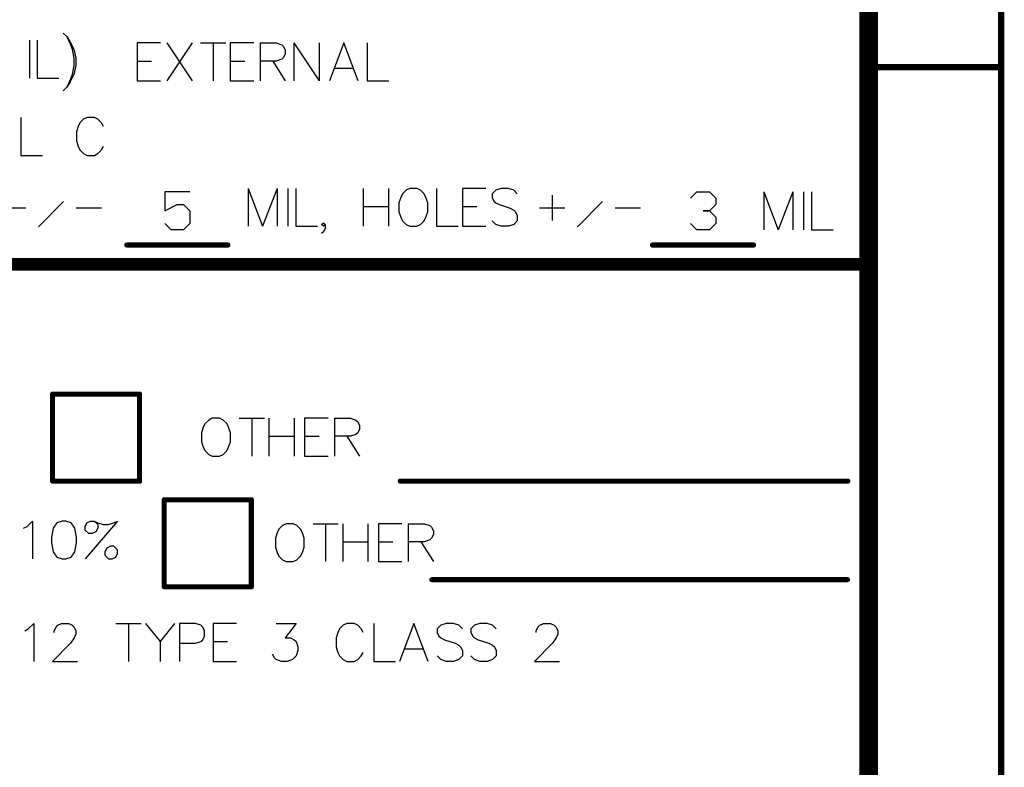
# Model space of a CAD drawing. Units: millimetres. Extents: x 0.2 to 15.2, y 0.2 to 9.7.
# Drawn here: x 13.6 to 15.2, y 6.2 to 7.4 of the extents above; entities that cross this region are included whole.
import ezdxf

# ---------------------------------------------------------------- set-up
doc = ezdxf.new("R2010")
doc.units = ezdxf.units.MM
doc.header["$MEASUREMENT"] = 0
doc.layers.add('Mechanical10', color=56, linetype='Continuous')
doc.layers.add('Mechanical9', color=56, linetype='Continuous')

msp = doc.modelspace()

# ---------------------------------------------------------------- linework, layer by layer
at = {"layer": 'Mechanical10'}
for p, q in [((13.7142, 7.3797), (13.7199, 7.374)), ((13.6608, 7.3683), (13.6608, 7.3083)), ((13.6733, 7.3683), (13.6733, 7.3083)), ((13.7199, 7.374), (13.7256, 7.3654)), ((13.7199, 7.374), (13.7256, 7.3626)), ((13.7256, 7.3654), (13.7313, 7.354)), ((13.8686, 7.364), (13.8315, 7.364)), ((13.8315, 7.364), (13.8315, 7.304)), ((13.8786, 7.364), (13.9186, 7.304)), ((13.9186, 7.364), (13.8786, 7.304)), ((13.932, 7.364), (13.972, 7.364)), ((13.952, 7.364), (13.952, 7.304)), ((14.0163, 7.364), (13.9791, 7.364)), ((13.9791, 7.364), (13.9791, 7.304)), ((14.0263, 7.364), (14.0263, 7.304)), ((14.0263, 7.364), (14.052, 7.364)), ((14.052, 7.364), (14.0606, 7.3611)), ((14.0797, 7.364), (14.0797, 7.304)), ((14.0797, 7.364), (14.1197, 7.304)), ((14.1197, 7.364), (14.1197, 7.304)), ((14.1591, 7.364), (14.1363, 7.304)), ((14.182, 7.304), (14.1591, 7.364)), ((14.196, 7.364), (14.196, 7.304)), ((13.7256, 7.3626), (13.7285, 7.354)), ((13.7285, 7.354), (13.7313, 7.3397)), ((13.7313, 7.354), (13.7342, 7.3397)), ((14.0606, 7.3611), (14.0634, 7.3583)), ((14.0634, 7.3583), (14.0663, 7.3526)), ((14.0663, 7.3526), (14.0663, 7.3469)), ((13.7313, 7.3397), (13.7313, 7.3283)), ((13.7342, 7.3397), (13.7342, 7.3283)), ((13.8315, 7.3354), (13.8543, 7.3354)), ((13.9791, 7.3354), (14.002, 7.3354)), ((14.052, 7.3354), (14.0263, 7.3354)), ((14.0463, 7.3354), (14.0663, 7.304)), ((14.0606, 7.3383), (14.052, 7.3354)), ((14.0634, 7.3411), (14.0606, 7.3383)), ((14.0663, 7.3469), (14.0634, 7.3411)), ((13.7313, 7.3283), (13.7285, 7.314)), ((13.7342, 7.3283), (13.7313, 7.314)), ((14.1448, 7.324), (14.1734, 7.324)), ((13.6733, 7.3083), (13.7076, 7.3083)), ((13.7256, 7.3054), (13.7199, 7.294)), ((13.7256, 7.3026), (13.7199, 7.294)), ((13.7313, 7.314), (13.7256, 7.3026)), ((13.7285, 7.314), (13.7256, 7.3054)), ((13.8315, 7.304), (13.8686, 7.304)), ((13.9791, 7.304), (14.0163, 7.304)), ((14.196, 7.304), (14.2302, 7.304)), ((13.7199, 7.294), (13.7142, 7.2883)), ((13.6473, 7.246), (13.6473, 7.186)), ((13.7467, 7.2431), (13.741, 7.2374)), ((13.7524, 7.246), (13.7467, 7.2431)), ((13.7638, 7.246), (13.7524, 7.246)), ((13.7695, 7.2431), (13.7638, 7.246)), ((13.7752, 7.2374), (13.7695, 7.2431)), ((13.7381, 7.2317), (13.7353, 7.2231)), ((13.7353, 7.2231), (13.7353, 7.2089)), ((13.741, 7.2374), (13.7381, 7.2317)), ((13.7781, 7.2317), (13.7752, 7.2374)), ((13.7353, 7.2089), (13.7381, 7.2003)), ((13.7381, 7.2003), (13.741, 7.1946)), ((13.741, 7.1946), (13.7467, 7.1889)), ((13.7695, 7.1889), (13.7752, 7.1946)), ((13.7752, 7.1946), (13.7781, 7.2003)), ((13.6473, 7.186), (13.6816, 7.186)), ((13.7467, 7.1889), (13.7524, 7.186)), ((13.7524, 7.186), (13.7638, 7.186)), ((13.7638, 7.186), (13.7695, 7.1889)), ((14.0075, 7.1337), (14.0075, 7.0737)), ((14.0075, 7.1337), (14.0303, 7.0737)), ((14.0532, 7.1337), (14.0303, 7.0737)), ((14.0532, 7.1337), (14.0532, 7.0737)), ((14.0703, 7.1337), (14.0703, 7.0737)), ((14.0829, 7.1337), (14.0829, 7.0737)), ((14.1897, 7.1337), (14.1897, 7.0737)), ((14.2297, 7.1337), (14.2297, 7.0737)), ((14.2577, 7.1308), (14.252, 7.1251)), ((14.2634, 7.1337), (14.2577, 7.1308)), ((14.2748, 7.1337), (14.2634, 7.1337)), ((14.2805, 7.1308), (14.2748, 7.1337)), ((14.2863, 7.1251), (14.2805, 7.1308)), ((14.306, 7.1337), (14.306, 7.0737)), ((14.3839, 7.1337), (14.3468, 7.1337)), ((14.3468, 7.1337), (14.3468, 7.0737)), ((14.3997, 7.1308), (14.3939, 7.1251)), ((14.4082, 7.1337), (14.3997, 7.1308)), ((14.4197, 7.1337), (14.4082, 7.1337)), ((14.4282, 7.1308), (14.4197, 7.1337)), ((14.4339, 7.1251), (14.4282, 7.1308)), ((13.9152, 7.128), (13.8752, 7.128)), ((13.8752, 7.128), (13.8752, 7.098)), ((14.2491, 7.1194), (14.2463, 7.1108)), ((14.252, 7.1251), (14.2491, 7.1194)), ((14.2891, 7.1194), (14.2863, 7.1251)), ((14.292, 7.1108), (14.2891, 7.1194)), ((14.3939, 7.1251), (14.3939, 7.1194)), ((14.3939, 7.1194), (14.3968, 7.1137)), ((14.489, 7.123), (14.489, 7.083)), ((14.7082, 7.118), (14.7182, 7.128)), ((14.7182, 7.128), (14.7382, 7.128)), ((14.7382, 7.128), (14.7482, 7.118)), ((14.7482, 7.118), (14.7482, 7.108)), ((14.8245, 7.128), (14.8245, 7.068)), ((14.8245, 7.128), (14.8473, 7.068)), ((14.8702, 7.128), (14.8473, 7.068)), ((14.8702, 7.128), (14.8702, 7.068)), ((14.8873, 7.128), (14.8873, 7.068)), ((14.8999, 7.128), (14.8999, 7.068)), ((13.615, 7.103), (13.655, 7.103)), ((13.675, 7.073), (13.715, 7.113)), ((13.735, 7.103), (13.7749, 7.103)), ((13.8752, 7.098), (13.8952, 7.108)), ((13.8952, 7.108), (13.9052, 7.108)), ((13.9052, 7.108), (13.9152, 7.098)), ((14.1897, 7.1051), (14.2297, 7.1051)), ((14.2463, 7.1108), (14.2463, 7.0966)), ((14.292, 7.0966), (14.292, 7.1108)), ((14.3468, 7.1051), (14.3697, 7.1051)), ((14.3968, 7.1137), (14.3997, 7.1108)), ((14.3997, 7.1108), (14.4054, 7.108)), ((14.4054, 7.108), (14.4225, 7.1023)), ((14.4225, 7.1023), (14.4282, 7.0994)), ((14.4282, 7.0994), (14.4311, 7.0966)), ((14.469, 7.103), (14.509, 7.103)), ((14.529, 7.073), (14.569, 7.113)), ((14.589, 7.103), (14.6289, 7.103)), ((14.7482, 7.108), (14.7382, 7.098)), ((13.9152, 7.098), (13.9152, 7.078)), ((14.2463, 7.0966), (14.2491, 7.088)), ((14.2491, 7.088), (14.252, 7.0823)), ((14.2863, 7.0823), (14.2891, 7.088)), ((14.2891, 7.088), (14.292, 7.0966)), ((14.4311, 7.0966), (14.4339, 7.0909)), ((14.4339, 7.0909), (14.4339, 7.0823)), ((14.7382, 7.098), (14.7282, 7.098)), ((14.7282, 7.098), (14.7382, 7.098)), ((14.7382, 7.098), (14.7482, 7.088)), ((14.7482, 7.088), (14.7482, 7.078)), ((13.8852, 7.068), (13.8752, 7.078)), ((13.9052, 7.068), (13.8852, 7.068)), ((13.9152, 7.078), (13.9052, 7.068)), ((14.0829, 7.0737), (14.1171, 7.0737)), ((14.1237, 7.0766), (14.1266, 7.0794)), ((14.1266, 7.0737), (14.1237, 7.0766)), ((14.1266, 7.0794), (14.1294, 7.0766)), ((14.1294, 7.0766), (14.1266, 7.0737)), ((14.1294, 7.0709), (14.1266, 7.0651)), ((14.1294, 7.0766), (14.1294, 7.0709)), ((14.252, 7.0823), (14.2577, 7.0766)), ((14.2577, 7.0766), (14.2634, 7.0737)), ((14.2634, 7.0737), (14.2748, 7.0737)), ((14.2748, 7.0737), (14.2805, 7.0766)), ((14.2805, 7.0766), (14.2863, 7.0823)), ((14.306, 7.0737), (14.3402, 7.0737)), ((14.3468, 7.0737), (14.3839, 7.0737)), ((14.3997, 7.0766), (14.3939, 7.0823)), ((14.4082, 7.0737), (14.3997, 7.0766)), ((14.4197, 7.0737), (14.4082, 7.0737)), ((14.4282, 7.0766), (14.4197, 7.0737)), ((14.4339, 7.0823), (14.4282, 7.0766)), ((14.7182, 7.068), (14.7082, 7.078)), ((14.7382, 7.068), (14.7182, 7.068)), ((14.7482, 7.078), (14.7382, 7.068)), ((14.8999, 7.068), (14.9341, 7.068)), ((14.1266, 7.0651), (14.1237, 7.0623)), ((13.9363, 6.7553), (13.9335, 6.7468)), ((13.9392, 6.7611), (13.9363, 6.7553)), ((13.9449, 6.7668), (13.9392, 6.7611)), ((13.9506, 6.7696), (13.9449, 6.7668)), ((13.962, 6.7696), (13.9506, 6.7696)), ((13.9677, 6.7668), (13.962, 6.7696)), ((13.9735, 6.7611), (13.9677, 6.7668)), ((13.9763, 6.7553), (13.9735, 6.7611)), ((13.9792, 6.7468), (13.9763, 6.7553)), ((13.9932, 6.7696), (14.0332, 6.7696)), ((14.0132, 6.7696), (14.0132, 6.7096)), ((14.0403, 6.7696), (14.0403, 6.7096)), ((14.0803, 6.7696), (14.0803, 6.7096)), ((14.134, 6.7696), (14.0969, 6.7696)), ((14.0969, 6.7696), (14.0969, 6.7096)), ((14.144, 6.7696), (14.144, 6.7096)), ((14.144, 6.7696), (14.1697, 6.7696)), ((14.1697, 6.7696), (14.1783, 6.7668)), ((14.1783, 6.7668), (14.1811, 6.7639)), ((14.1811, 6.7639), (14.184, 6.7582)), ((14.184, 6.7582), (14.184, 6.7525)), ((13.9335, 6.7468), (13.9335, 6.7325)), ((13.9792, 6.7325), (13.9792, 6.7468)), ((14.0403, 6.7411), (14.0803, 6.7411)), ((14.0969, 6.7411), (14.1197, 6.7411)), ((14.1697, 6.7411), (14.144, 6.7411)), ((14.164, 6.7411), (14.184, 6.7096)), ((14.1783, 6.7439), (14.1697, 6.7411)), ((14.1811, 6.7468), (14.1783, 6.7439)), ((14.184, 6.7525), (14.1811, 6.7468)), ((13.9335, 6.7325), (13.9363, 6.7239)), ((13.9363, 6.7239), (13.9392, 6.7182)), ((13.9735, 6.7182), (13.9763, 6.7239)), ((13.9763, 6.7239), (13.9792, 6.7325)), ((13.9392, 6.7182), (13.9449, 6.7125)), ((13.9449, 6.7125), (13.9506, 6.7096)), ((13.9506, 6.7096), (13.962, 6.7096)), ((13.962, 6.7096), (13.9677, 6.7125)), ((13.9677, 6.7125), (13.9735, 6.7182)), ((14.0969, 6.7096), (14.134, 6.7096)), ((13.6574, 6.5983), (13.6659, 6.6069)), ((13.6659, 6.6069), (13.6659, 6.5469)), ((13.7042, 6.6041), (13.6985, 6.5955)), ((13.7128, 6.6069), (13.7042, 6.6041)), ((13.7185, 6.6069), (13.7128, 6.6069)), ((13.7271, 6.6041), (13.7185, 6.6069)), ((13.7328, 6.5955), (13.7271, 6.6041)), ((13.8005, 6.6069), (13.7491, 6.5469)), ((13.7491, 6.5983), (13.7519, 6.6041)), ((13.7519, 6.6041), (13.7576, 6.6069)), ((13.7576, 6.6069), (13.7633, 6.6069)), ((13.7633, 6.6069), (13.7691, 6.6012)), ((13.7633, 6.6069), (13.7691, 6.6041)), ((13.7691, 6.6041), (13.7776, 6.6012)), ((13.7691, 6.6012), (13.7691, 6.5955)), ((13.7776, 6.6012), (13.7862, 6.6012)), ((13.7862, 6.6012), (13.7948, 6.6041)), ((13.7948, 6.6041), (13.8005, 6.6069)), ((14.0619, 6.5998), (14.0562, 6.5941)), ((14.0676, 6.6026), (14.0619, 6.5998)), ((14.079, 6.6026), (14.0676, 6.6026)), ((14.0847, 6.5998), (14.079, 6.6026)), ((14.0905, 6.5941), (14.0847, 6.5998)), ((14.1102, 6.6026), (14.1502, 6.6026)), ((14.1302, 6.6026), (14.1302, 6.5426)), ((14.1573, 6.6026), (14.1573, 6.5426)), ((14.1973, 6.6026), (14.1973, 6.5426)), ((14.251, 6.6026), (14.2139, 6.6026)), ((14.2139, 6.6026), (14.2139, 6.5426)), ((14.261, 6.6026), (14.261, 6.5426)), ((14.261, 6.6026), (14.2867, 6.6026)), ((14.2867, 6.6026), (14.2953, 6.5998)), ((14.2953, 6.5998), (14.2981, 6.5969)), ((13.6517, 6.5955), (13.6574, 6.5983)), ((13.6985, 6.5955), (13.6956, 6.5812)), ((13.7356, 6.5812), (13.7328, 6.5955)), ((13.7491, 6.5926), (13.7491, 6.5983)), ((13.7548, 6.5869), (13.7491, 6.5926)), ((13.7605, 6.5869), (13.7548, 6.5869)), ((13.7662, 6.5898), (13.7605, 6.5869)), ((13.7691, 6.5955), (13.7662, 6.5898)), ((14.0533, 6.5883), (14.0505, 6.5798)), ((14.0562, 6.5941), (14.0533, 6.5883)), ((14.0933, 6.5883), (14.0905, 6.5941)), ((14.0962, 6.5798), (14.0933, 6.5883)), ((14.2981, 6.5969), (14.301, 6.5912)), ((14.301, 6.5855), (14.2981, 6.5798)), ((14.301, 6.5912), (14.301, 6.5855)), ((13.6956, 6.5812), (13.6956, 6.5726)), ((13.6956, 6.5726), (13.6985, 6.5583)), ((13.7328, 6.5583), (13.7356, 6.5726)), ((13.7356, 6.5726), (13.7356, 6.5812)), ((14.0505, 6.5798), (14.0505, 6.5655)), ((14.0962, 6.5655), (14.0962, 6.5798)), ((14.1573, 6.5741), (14.1973, 6.5741)), ((14.2139, 6.5741), (14.2367, 6.5741)), ((14.2867, 6.5741), (14.261, 6.5741)), ((14.281, 6.5741), (14.301, 6.5426)), ((14.2953, 6.5769), (14.2867, 6.5741)), ((14.2981, 6.5798), (14.2953, 6.5769)), ((13.6985, 6.5583), (13.7042, 6.5498)), ((13.7271, 6.5498), (13.7328, 6.5583)), ((13.7833, 6.5641), (13.7805, 6.5583)), ((13.7805, 6.5583), (13.7805, 6.5526)), ((13.7805, 6.5526), (13.7862, 6.5469)), ((13.7891, 6.5669), (13.7833, 6.5641)), ((13.7948, 6.5669), (13.7891, 6.5669)), ((13.8005, 6.5612), (13.7948, 6.5669)), ((13.7976, 6.5498), (13.8005, 6.5555)), ((13.8005, 6.5555), (13.8005, 6.5612)), ((14.0505, 6.5655), (14.0533, 6.5569)), ((14.0533, 6.5569), (14.0562, 6.5512)), ((14.0905, 6.5512), (14.0933, 6.5569)), ((14.0933, 6.5569), (14.0962, 6.5655)), ((13.7042, 6.5498), (13.7128, 6.5469)), ((13.7128, 6.5469), (13.7185, 6.5469)), ((13.7185, 6.5469), (13.7271, 6.5498)), ((13.7862, 6.5469), (13.7919, 6.5469)), ((13.7919, 6.5469), (13.7976, 6.5498)), ((14.0562, 6.5512), (14.0619, 6.5455)), ((14.0619, 6.5455), (14.0676, 6.5426)), ((14.0676, 6.5426), (14.079, 6.5426)), ((14.079, 6.5426), (14.0847, 6.5455)), ((14.0847, 6.5455), (14.0905, 6.5512)), ((14.2139, 6.5426), (14.251, 6.5426)), ((13.6591, 6.4361), (13.6676, 6.4446)), ((13.6676, 6.4446), (13.6676, 6.3846)), ((13.7059, 6.4418), (13.7116, 6.4446)), ((13.7116, 6.4446), (13.7231, 6.4446)), ((13.7231, 6.4446), (13.7288, 6.4418)), ((13.7979, 6.4446), (13.8379, 6.4446)), ((13.8179, 6.4446), (13.8179, 6.3846)), ((13.845, 6.4446), (13.8679, 6.4161)), ((13.8907, 6.4446), (13.8679, 6.4161)), ((13.9242, 6.4446), (13.8985, 6.4446)), ((13.8985, 6.4446), (13.8985, 6.3846)), ((13.9327, 6.4418), (13.9242, 6.4446)), ((13.989, 6.4446), (13.9519, 6.4446)), ((13.9519, 6.4446), (13.9519, 6.3846)), ((14.0518, 6.4446), (14.0833, 6.4446)), ((14.0833, 6.4446), (14.0661, 6.4218)), ((14.1638, 6.4446), (14.1581, 6.4418)), ((14.1753, 6.4446), (14.1638, 6.4446)), ((14.181, 6.4418), (14.1753, 6.4446)), ((14.2064, 6.4446), (14.2064, 6.3846)), ((14.2701, 6.4446), (14.2472, 6.3846)), ((14.2929, 6.3846), (14.2701, 6.4446)), ((14.3212, 6.4446), (14.3126, 6.4418)), ((14.3326, 6.4446), (14.3212, 6.4446)), ((14.3412, 6.4418), (14.3326, 6.4446)), ((14.3746, 6.4446), (14.3661, 6.4418)), ((14.3861, 6.4446), (14.3746, 6.4446)), ((14.3946, 6.4418), (14.3861, 6.4446)), ((14.4695, 6.4418), (14.4752, 6.4446)), ((14.4752, 6.4446), (14.4866, 6.4446)), ((14.4866, 6.4446), (14.4923, 6.4418)), ((13.6534, 6.4332), (13.6591, 6.4361)), ((13.7002, 6.4332), (13.7031, 6.4389)), ((13.7002, 6.4303), (13.7002, 6.4332)), ((13.7031, 6.4389), (13.7059, 6.4418)), ((13.7288, 6.4418), (13.7316, 6.4389)), ((13.7316, 6.4389), (13.7345, 6.4332)), ((13.7345, 6.4275), (13.7316, 6.4218)), ((13.7345, 6.4332), (13.7345, 6.4275)), ((13.9356, 6.4389), (13.9327, 6.4418)), ((13.9384, 6.4332), (13.9356, 6.4389)), ((13.9384, 6.4246), (13.9384, 6.4332)), ((14.1495, 6.4303), (14.1467, 6.4218)), ((14.1524, 6.4361), (14.1495, 6.4303)), ((14.1581, 6.4418), (14.1524, 6.4361)), ((14.1867, 6.4361), (14.181, 6.4418)), ((14.1895, 6.4303), (14.1867, 6.4361)), ((14.3126, 6.4418), (14.3069, 6.4361)), ((14.3069, 6.4361), (14.3069, 6.4303)), ((14.3069, 6.4303), (14.3098, 6.4246)), ((14.3469, 6.4361), (14.3412, 6.4418)), ((14.3661, 6.4418), (14.3604, 6.4361)), ((14.3604, 6.4361), (14.3604, 6.4303)), ((14.3604, 6.4303), (14.3632, 6.4246)), ((14.4003, 6.4361), (14.3946, 6.4418)), ((14.4638, 6.4332), (14.4666, 6.4389)), ((14.4638, 6.4303), (14.4638, 6.4332)), ((14.4666, 6.4389), (14.4695, 6.4418)), ((14.4923, 6.4418), (14.4952, 6.4389)), ((14.4952, 6.4389), (14.498, 6.4332)), ((14.498, 6.4275), (14.4952, 6.4218)), ((14.498, 6.4332), (14.498, 6.4275)), ((13.7259, 6.4132), (13.6974, 6.3846)), ((13.7316, 6.4218), (13.7259, 6.4132)), ((13.8679, 6.4161), (13.8679, 6.3846)), ((13.8985, 6.4132), (13.9242, 6.4132)), ((13.9242, 6.4132), (13.9327, 6.4161)), ((13.9327, 6.4161), (13.9356, 6.4189)), ((13.9356, 6.4189), (13.9384, 6.4246)), ((13.9519, 6.4161), (13.9747, 6.4161)), ((14.0661, 6.4218), (14.0747, 6.4218)), ((14.0747, 6.4218), (14.0804, 6.4189)), ((14.0804, 6.4189), (14.0833, 6.4161)), ((14.0833, 6.4161), (14.0861, 6.4075)), ((14.1467, 6.4218), (14.1467, 6.4075)), ((14.3098, 6.4246), (14.3126, 6.4218)), ((14.3126, 6.4218), (14.3184, 6.4189)), ((14.3184, 6.4189), (14.3355, 6.4132)), ((14.3355, 6.4132), (14.3412, 6.4103)), ((14.3632, 6.4246), (14.3661, 6.4218)), ((14.3661, 6.4218), (14.3718, 6.4189)), ((14.3718, 6.4189), (14.3889, 6.4132)), ((14.3889, 6.4132), (14.3946, 6.4103)), ((14.4895, 6.4132), (14.4609, 6.3846)), ((14.4952, 6.4218), (14.4895, 6.4132)), ((14.0861, 6.4018), (14.0833, 6.3932)), ((14.0861, 6.4075), (14.0861, 6.4018)), ((14.1467, 6.4075), (14.1495, 6.3989)), ((14.1495, 6.3989), (14.1524, 6.3932)), ((14.1867, 6.3932), (14.1895, 6.3989)), ((14.2558, 6.4046), (14.2844, 6.4046)), ((14.3412, 6.4103), (14.3441, 6.4075)), ((14.3441, 6.4075), (14.3469, 6.4018)), ((14.3469, 6.4018), (14.3469, 6.3932)), ((14.3946, 6.4103), (14.3975, 6.4075)), ((14.3975, 6.4075), (14.4003, 6.4018)), ((14.4003, 6.4018), (14.4003, 6.3932)), ((13.6974, 6.3846), (13.7373, 6.3846)), ((13.9519, 6.3846), (13.989, 6.3846)), ((14.049, 6.3904), (14.0461, 6.3961)), ((14.0518, 6.3875), (14.049, 6.3904)), ((14.0604, 6.3846), (14.0518, 6.3875)), ((14.069, 6.3846), (14.0604, 6.3846)), ((14.0776, 6.3875), (14.069, 6.3846)), ((14.0833, 6.3932), (14.0776, 6.3875)), ((14.1524, 6.3932), (14.1581, 6.3875)), ((14.1581, 6.3875), (14.1638, 6.3846)), ((14.1638, 6.3846), (14.1753, 6.3846)), ((14.1753, 6.3846), (14.181, 6.3875)), ((14.181, 6.3875), (14.1867, 6.3932)), ((14.2064, 6.3846), (14.2407, 6.3846)), ((14.3126, 6.3875), (14.3069, 6.3932)), ((14.3212, 6.3846), (14.3126, 6.3875)), ((14.3326, 6.3846), (14.3212, 6.3846)), ((14.3412, 6.3875), (14.3326, 6.3846)), ((14.3469, 6.3932), (14.3412, 6.3875)), ((14.3661, 6.3875), (14.3604, 6.3932)), ((14.3746, 6.3846), (14.3661, 6.3875)), ((14.3861, 6.3846), (14.3746, 6.3846)), ((14.3946, 6.3875), (14.3861, 6.3846)), ((14.4003, 6.3932), (14.3946, 6.3875)), ((14.4609, 6.3846), (14.5009, 6.3846))]:
    msp.add_line(p, q, dxfattribs=at)
for points, const_width in [([(14.986, 2.41), (14.986, 8.443)], 0.02), ([(13.815, 7.044), (13.9754, 7.044)], 0.008), ([(14.648, 7.044), (14.8084, 7.044)], 0.008), ([(11.995, 7.0134), (14.9865, 7.0134)], 0.02), ([(13.6975, 6.808), (13.8355, 6.808)], 0.008), ([(13.6975, 6.67), (13.6975, 6.808)], 0.008), ([(13.8355, 6.67), (13.8355, 6.808)], 0.008), ([(13.6975, 6.67), (13.8355, 6.67)], 0.008), ([(14.2485, 6.67), (14.9575, 6.67)], 0.008), ([(13.8745, 6.5026), (13.8745, 6.6406)], 0.008), ([(13.8745, 6.6406), (14.0125, 6.6406)], 0.008), ([(14.0125, 6.5026), (14.0125, 6.6406)], 0.008), ([(13.8745, 6.5026), (14.0125, 6.5026)], 0.008), ([(14.2985, 6.514), (14.957, 6.514)], 0.008)]:
    msp.add_lwpolyline(points, dxfattribs=dict(at, const_width=const_width))
for points, const_width in [([(13.813, 7.044, 1), (13.817, 7.044, 1)], 0.004), ([(13.9734, 7.044, 1), (13.9774, 7.044, 1)], 0.004), ([(14.646, 7.044, 1), (14.65, 7.044, 1)], 0.004), ([(14.8064, 7.044, 1), (14.8104, 7.044, 1)], 0.004), ([(14.9815, 7.0134, 1), (14.9915, 7.0134, 1)], 0.01), ([(13.6955, 6.808, 1), (13.6995, 6.808, 1)], 0.004), ([(13.6955, 6.808, 1), (13.6995, 6.808, 1)], 0.004), ([(13.8335, 6.808, 1), (13.8375, 6.808, 1)], 0.004), ([(13.8335, 6.808, 1), (13.8375, 6.808, 1)], 0.004), ([(13.6955, 6.67, 1), (13.6995, 6.67, 1)], 0.004), ([(13.6955, 6.67, 1), (13.6995, 6.67, 1)], 0.004), ([(13.8335, 6.67, 1), (13.8375, 6.67, 1)], 0.004), ([(13.8335, 6.67, 1), (13.8375, 6.67, 1)], 0.004), ([(14.2465, 6.67, 1), (14.2505, 6.67, 1)], 0.004), ([(14.9555, 6.67, 1), (14.9595, 6.67, 1)], 0.004), ([(13.8725, 6.6406, 1), (13.8765, 6.6406, 1)], 0.004), ([(13.8725, 6.6406, 1), (13.8765, 6.6406, 1)], 0.004), ([(14.0105, 6.6406, 1), (14.0145, 6.6406, 1)], 0.004), ([(14.0105, 6.6406, 1), (14.0145, 6.6406, 1)], 0.004), ([(13.8725, 6.5026, 1), (13.8765, 6.5026, 1)], 0.004), ([(13.8725, 6.5026, 1), (13.8765, 6.5026, 1)], 0.004), ([(14.0105, 6.5026, 1), (14.0145, 6.5026, 1)], 0.004), ([(14.0105, 6.5026, 1), (14.0145, 6.5026, 1)], 0.004), ([(14.2965, 6.514, 1), (14.3005, 6.514, 1)], 0.004), ([(14.955, 6.514, 1), (14.959, 6.514, 1)], 0.004)]:
    msp.add_lwpolyline(points, format="xyb", close=True, dxfattribs=dict(at, const_width=const_width))
at = {"layer": 'Mechanical9', "const_width": 0.01}
for points in [[(15.2005, 0.2005), (15.2005, 9.7005)], [(15.0005, 0.4005), (15.0005, 9.5005)], [(15.0005, 7.3255), (15.2005, 7.3255)]]:
    msp.add_lwpolyline(points, dxfattribs=at)
at = {"layer": 'Mechanical9', "const_width": 0.005}
for points in [[(14.998, 7.3255, 1), (15.003, 7.3255, 1)], [(15.198, 7.3255, 1), (15.203, 7.3255, 1)]]:
    msp.add_lwpolyline(points, format="xyb", close=True, dxfattribs=at)

doc.saveas('drawing.dxf')
